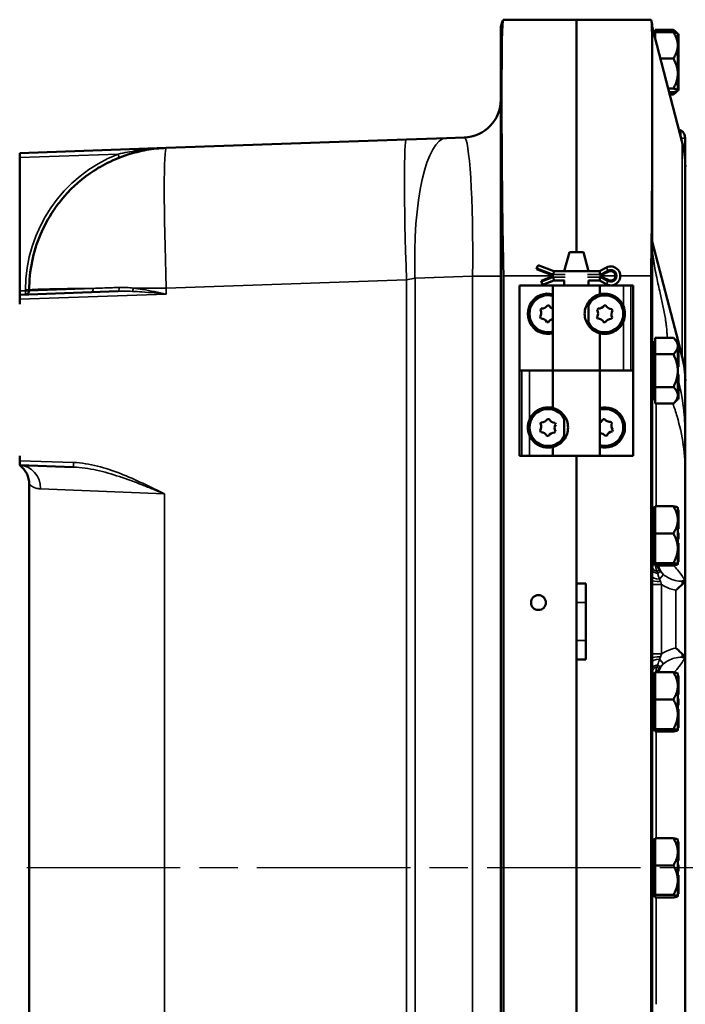
# Model space of a CAD drawing. Units: inches. Extents: x 0.6 to 98.4, y 0.6 to 75.9.
# Drawn here: x 8.2 to 17, y 36.4 to 49.4 of the extents above; entities that cross this region are included whole.
import ezdxf

# ---------------------------------------------------------------- set-up
doc = ezdxf.new("R2010")
doc.units = ezdxf.units.IN
doc.header["$LTSCALE"] = 4.5
doc.header["$MEASUREMENT"] = 0
doc.linetypes.add('CHAIN', pattern=[0.7087, 0.4724, -0.0591, 0.1181, -0.0591])
for name, color, linetype, lineweight in [('Centerline (ANSI)', 7, 'CHAIN', 25), ('Visible (ANSI)', 7, 'Continuous', 50), ('Visible Narrow (ANSI)', 7, 'Continuous', 35)]:
    doc.layers.add(name, color=color, linetype=linetype, lineweight=lineweight)

msp = doc.modelspace()

# ---------------------------------------------------------------- linework, layer by layer
at = {"layer": 'Centerline (ANSI)', "linetype": 'CHAIN', "ltscale": 0.952448}
msp.add_line((74.095, 38.25), (7.014, 38.25), dxfattribs=at)
at = {"layer": 'Visible (ANSI)'}
for p, q in [((15.535, 49.44), (14.572, 49.44)), ((15.535, 46.373), (15.535, 49.44)), ((15.535, 46.373), (15.535, 49.44)), ((15.535, 49.44), (16.521, 49.44)), ((14.537, 46.187), (14.537, 49.312)), ((16.535, 49.361), (16.535, 48.519)), ((16.535, 49.344), (16.931, 47.821)), ((16.575, 49.255), (16.558, 49.255)), ((16.575, 49.277), (16.575, 49.306)), ((16.815, 49.306), (16.575, 49.306)), ((16.575, 49.19), (16.575, 49.277)), ((16.575, 49.277), (16.815, 49.277)), ((16.87, 49.257), (16.849, 49.279)), ((16.873, 49.255), (16.87, 49.257)), ((16.873, 49.255), (16.873, 49.23)), ((16.873, 49.252), (16.883, 49.252)), ((16.873, 49.247), (16.883, 49.247)), ((16.883, 49.247), (16.883, 49.252)), ((16.883, 49.23), (16.883, 49.247)), ((16.873, 49.23), (16.873, 49.224)), ((16.873, 49.23), (16.883, 49.23)), ((16.873, 49.224), (16.873, 49.218)), ((16.873, 49.218), (16.873, 49.217)), ((16.873, 49.218), (16.883, 49.218)), ((16.873, 49.217), (16.873, 49.102)), ((16.883, 49.218), (16.883, 49.23)), ((16.883, 48.988), (16.883, 49.218)), ((16.873, 49.102), (16.873, 48.936)), ((16.873, 48.988), (16.883, 48.988)), ((16.883, 48.972), (16.883, 48.988)), ((16.815, 48.928), (16.643, 48.928)), ((16.873, 48.972), (16.883, 48.972)), ((16.873, 48.936), (16.873, 48.922)), ((16.873, 48.936), (16.883, 48.936)), ((16.873, 48.922), (16.873, 48.907)), ((16.873, 48.907), (16.873, 48.73)), ((16.873, 48.907), (16.873, 48.907)), ((16.873, 48.907), (16.883, 48.907)), ((16.873, 48.879), (16.883, 48.879)), ((16.873, 48.851), (16.883, 48.851)), ((16.883, 48.936), (16.883, 48.972)), ((16.883, 48.907), (16.883, 48.936)), ((16.883, 48.879), (16.883, 48.907)), ((16.883, 48.851), (16.883, 48.879)), ((16.883, 48.824), (16.883, 48.851)), ((16.873, 48.824), (16.883, 48.824)), ((16.873, 48.823), (16.883, 48.823)), ((16.873, 48.811), (16.883, 48.811)), ((16.873, 48.788), (16.883, 48.788)), ((16.873, 48.73), (16.873, 48.587)), ((16.883, 48.823), (16.883, 48.824)), ((16.883, 48.811), (16.883, 48.823)), ((16.883, 48.788), (16.883, 48.811)), ((16.883, 48.587), (16.883, 48.788)), ((16.873, 48.587), (16.873, 48.578)), ((16.873, 48.587), (16.873, 48.587)), ((16.873, 48.587), (16.883, 48.587)), ((16.883, 48.569), (16.883, 48.587)), ((16.535, 48.379), (16.535, 48.519)), ((16.746, 48.531), (16.815, 48.531)), ((16.815, 48.483), (16.759, 48.483)), ((16.767, 48.454), (16.815, 48.454)), ((16.871, 48.503), (16.849, 48.481)), ((16.873, 48.505), (16.871, 48.503)), ((16.873, 48.578), (16.873, 48.569)), ((16.873, 48.569), (16.873, 48.508)), ((16.873, 48.569), (16.883, 48.569)), ((16.873, 48.53), (16.883, 48.53)), ((16.873, 48.508), (16.873, 48.507)), ((16.873, 48.508), (16.883, 48.508)), ((16.873, 48.507), (16.873, 48.505)), ((16.883, 48.53), (16.883, 48.569)), ((16.883, 48.508), (16.883, 48.53)), ((16.535, 48.379), (16.535, 46.25)), ((13.294, 47.859), (10.124, 47.748)), ((13.82, 47.877), (13.294, 47.859)), ((14.054, 47.886), (13.82, 47.877)), ((16.972, 47.505), (16.972, 47.875)), ((10.124, 47.748), (8.19, 47.681)), ((8.19, 47.621), (8.19, 47.681)), ((10.123, 47.748), (10.124, 47.748)), ((8.19, 47.621), (8.19, 45.862)), ((16.972, 44.676), (16.972, 47.505)), ((16.881, 45.185), (16.535, 46.515)), ((15.443, 46.373), (15.376, 46.123)), ((15.627, 46.373), (15.443, 46.373)), ((15.627, 46.373), (15.694, 46.123)), ((16.535, 30.25), (16.535, 46.25)), ((14.537, 46.187), (14.537, 30.312)), ((15.009, 46.148), (15.014, 46.162)), ((15.239, 46.06), (15.009, 46.148)), ((15.014, 46.162), (15.029, 46.203)), ((15.239, 46.123), (15.029, 46.203)), ((15.239, 46.123), (15.231, 46.079)), ((15.377, 46.123), (15.239, 46.123)), ((15.377, 46.123), (15.693, 46.123)), ((15.839, 46.123), (15.693, 46.123)), ((15.931, 46.171), (15.839, 46.123)), ((15.839, 46.123), (15.85, 46.079)), ((15.839, 46.06), (15.963, 46.117)), ((14.572, 30.44), (14.572, 46.06)), ((15.069, 45.995), (15.239, 46.06)), ((15.074, 45.981), (15.069, 45.995)), ((15.089, 45.94), (15.239, 45.998)), ((15.239, 45.998), (15.231, 46.041)), ((15.239, 45.998), (15.377, 45.998)), ((15.376, 45.935), (15.376, 45.998)), ((15.693, 45.998), (15.839, 45.998)), ((15.694, 45.935), (15.694, 45.998)), ((15.963, 46.003), (15.839, 46.06)), ((15.839, 45.998), (15.85, 46.041)), ((15.839, 45.998), (15.931, 45.949)), ((16.521, 46.06), (16.521, 30.44)), ((8.19, 45.862), (8.19, 45.812)), ((9.488, 45.858), (8.19, 45.812)), ((8.315, 45.875), (8.315, 45.865)), ((14.785, 44.81), (14.785, 45.935)), ((14.785, 45.935), (15.225, 45.935)), ((14.785, 45.935), (14.785, 45.935)), ((14.785, 45.935), (14.785, 43.685)), ((15.089, 45.94), (15.074, 45.981)), ((15.845, 45.935), (15.225, 45.935)), ((15.225, 45.935), (15.225, 44.81)), ((15.845, 45.935), (16.155, 45.935)), ((15.845, 45.935), (15.845, 45.818)), ((16.155, 45.935), (16.254, 45.935)), ((16.254, 45.935), (16.285, 45.935)), ((16.285, 43.685), (16.285, 45.935)), ((8.19, 45.753), (8.19, 45.812)), ((8.19, 45.753), (8.19, 45.687)), ((15.061, 45.61), (15.072, 45.628)), ((15.153, 45.671), (15.174, 45.67)), ((15.694, 45.405), (15.694, 45.715)), ((15.811, 45.61), (15.822, 45.628)), ((15.903, 45.671), (15.924, 45.67)), ((16.012, 45.602), (16.002, 45.621)), ((15.067, 45.499), (15.057, 45.518)), ((15.817, 45.499), (15.807, 45.518)), ((15.998, 45.492), (16.009, 45.51)), ((15.166, 45.449), (15.145, 45.45)), ((15.916, 45.449), (15.895, 45.45)), ((15.845, 45.302), (15.845, 44.81)), ((16.575, 45.137), (16.575, 45.243)), ((16.815, 45.243), (16.575, 45.243)), ((16.873, 45.185), (16.815, 45.243)), ((16.55, 45.185), (16.55, 44.435)), ((16.575, 45.185), (16.55, 45.185)), ((16.575, 45.137), (16.575, 45.133)), ((16.575, 45.026), (16.575, 45.133)), ((16.873, 45.185), (16.873, 45.137)), ((16.873, 45.185), (16.873, 45.185)), ((16.873, 45.185), (16.883, 45.185)), ((16.873, 45.137), (16.873, 45.133)), ((16.873, 45.133), (16.873, 45.01)), ((16.883, 45.01), (16.883, 45.185)), ((16.931, 44.993), (16.883, 45.179)), ((16.575, 45.026), (16.575, 44.81)), ((16.815, 45.026), (16.575, 45.026)), ((16.873, 45.01), (16.873, 44.997)), ((16.873, 45.01), (16.883, 45.01)), ((16.873, 44.997), (16.873, 44.985)), ((16.873, 44.985), (16.873, 44.984)), ((16.873, 44.985), (16.883, 44.985)), ((16.873, 44.984), (16.873, 44.81)), ((16.883, 44.985), (16.883, 45.01)), ((16.883, 44.86), (16.883, 44.985)), ((16.873, 44.86), (16.883, 44.86)), ((14.785, 44.81), (14.816, 44.81)), ((14.915, 44.81), (14.816, 44.81)), ((15.225, 44.81), (14.915, 44.81)), ((15.845, 44.81), (15.225, 44.81)), ((15.225, 44.81), (15.845, 44.81)), ((15.225, 44.318), (15.225, 44.81)), ((15.845, 44.81), (16.155, 44.81)), ((15.845, 43.685), (15.845, 44.81)), ((16.155, 44.81), (16.254, 44.81)), ((16.285, 44.81), (16.254, 44.81)), ((16.285, 44.81), (16.285, 43.685)), ((16.575, 44.81), (16.575, 44.593)), ((16.873, 44.81), (16.873, 44.636)), ((16.873, 44.76), (16.883, 44.76)), ((16.883, 44.635), (16.883, 44.76)), ((16.575, 44.593), (16.815, 44.593)), ((16.575, 44.485), (16.575, 44.593)), ((16.873, 44.636), (16.873, 44.635)), ((16.873, 44.635), (16.873, 44.622)), ((16.873, 44.635), (16.883, 44.635)), ((16.873, 44.622), (16.873, 44.61)), ((16.873, 44.61), (16.873, 44.485)), ((16.873, 44.61), (16.883, 44.61)), ((16.883, 44.61), (16.883, 44.635)), ((16.883, 44.435), (16.883, 44.61)), ((16.972, 43.953), (16.972, 44.676)), ((16.575, 44.435), (16.55, 44.435)), ((16.575, 44.377), (16.575, 44.485)), ((16.873, 44.435), (16.815, 44.377)), ((16.873, 44.485), (16.873, 44.435)), ((16.873, 44.435), (16.873, 44.435)), ((16.873, 44.435), (16.883, 44.435)), ((16.575, 44.377), (16.815, 44.377)), ((15.154, 44.171), (15.175, 44.17)), ((15.376, 43.905), (15.376, 44.215)), ((15.884, 44.168), (15.905, 44.171)), ((15.061, 44.11), (15.072, 44.128)), ((15.263, 44.102), (15.253, 44.121)), ((16.004, 44.119), (15.991, 44.136)), ((15.067, 43.999), (15.057, 44.018)), ((15.166, 43.949), (15.145, 43.95)), ((15.247, 43.992), (15.259, 44.01)), ((15.935, 43.952), (15.914, 43.949)), ((16.008, 44.009), (16.016, 44.028)), ((16.972, 43.422), (16.972, 43.953)), ((15.225, 43.685), (15.225, 43.802)), ((8.19, 43.687), (8.19, 43.622)), ((14.816, 43.685), (14.785, 43.685)), ((14.915, 43.685), (14.816, 43.685)), ((15.225, 43.685), (14.915, 43.685)), ((15.225, 43.685), (15.845, 43.685)), ((15.535, 43.685), (15.535, 33.065)), ((15.535, 43.685), (15.535, 42)), ((16.285, 43.685), (15.845, 43.685)), ((16.285, 43.685), (16.285, 43.685)), ((8.19, 43.562), (8.19, 43.622)), ((8.19, 43.562), (8.9, 43.538)), ((16.972, 42.038), (16.972, 43.422)), ((8.315, 43.312), (8.315, 33.188)), ((16.55, 43.005), (16.55, 42.255)), ((16.575, 43.005), (16.55, 43.005)), ((16.575, 42.844), (16.575, 43.02)), ((16.575, 43.02), (16.815, 43.02)), ((16.873, 43.005), (16.872, 43.006)), ((16.873, 43.005), (16.873, 42.974)), ((16.873, 42.974), (16.873, 42.968)), ((16.873, 42.974), (16.883, 42.974)), ((16.873, 42.968), (16.873, 42.961)), ((16.873, 42.961), (16.873, 42.844)), ((16.873, 42.961), (16.873, 42.961)), ((16.873, 42.961), (16.883, 42.961)), ((16.883, 42.961), (16.883, 42.974)), ((16.883, 42.736), (16.883, 42.961)), ((16.575, 42.844), (16.575, 42.837)), ((16.575, 42.662), (16.575, 42.837)), ((16.873, 42.844), (16.873, 42.837)), ((16.873, 42.837), (16.873, 42.672)), ((16.575, 42.47), (16.575, 42.662)), ((16.815, 42.662), (16.575, 42.662)), ((16.873, 42.736), (16.883, 42.736)), ((16.873, 42.725), (16.883, 42.725)), ((16.873, 42.672), (16.873, 42.657)), ((16.873, 42.672), (16.883, 42.672)), ((16.873, 42.657), (16.873, 42.643)), ((16.873, 42.643), (16.873, 42.642)), ((16.873, 42.643), (16.883, 42.643)), ((16.873, 42.642), (16.873, 42.47)), ((16.873, 42.624), (16.883, 42.624)), ((16.883, 42.725), (16.883, 42.736)), ((16.883, 42.643), (16.883, 42.672)), ((16.883, 42.624), (16.883, 42.643)), ((16.883, 42.606), (16.883, 42.624)), ((16.873, 42.606), (16.883, 42.606)), ((16.873, 42.588), (16.883, 42.588)), ((16.873, 42.535), (16.883, 42.535)), ((16.883, 42.588), (16.883, 42.606)), ((16.883, 42.328), (16.883, 42.535)), ((16.575, 42.47), (16.575, 42.463)), ((16.575, 42.272), (16.575, 42.463)), ((16.873, 42.47), (16.873, 42.463)), ((16.873, 42.463), (16.873, 42.329)), ((16.575, 42.255), (16.55, 42.255)), ((16.575, 42.272), (16.575, 42.256)), ((16.815, 42.272), (16.575, 42.272)), ((16.575, 42.256), (16.575, 42.24)), ((16.575, 42.24), (16.815, 42.24)), ((16.873, 42.255), (16.872, 42.254)), ((16.873, 42.329), (16.873, 42.328)), ((16.873, 42.328), (16.873, 42.32)), ((16.873, 42.328), (16.883, 42.328)), ((16.873, 42.32), (16.873, 42.311)), ((16.873, 42.311), (16.873, 42.256)), ((16.873, 42.311), (16.883, 42.311)), ((16.873, 42.286), (16.883, 42.286)), ((16.873, 42.256), (16.873, 42.255)), ((16.883, 42.311), (16.883, 42.328)), ((16.883, 42.286), (16.883, 42.311)), ((15.535, 42), (15.66, 42)), ((15.66, 42), (15.66, 41)), ((16.93, 41.989), (16.972, 42.031)), ((16.972, 42.031), (16.93, 42.031)), ((16.972, 42.031), (16.972, 42.038)), ((16.972, 41.031), (16.972, 42.031)), ((16.972, 41.031), (16.93, 41.073)), ((15.535, 41), (15.535, 35.5)), ((15.66, 41), (15.535, 41)), ((16.93, 41.031), (16.972, 41.031)), ((16.972, 41.024), (16.972, 41.031)), ((16.972, 35.476), (16.972, 41.024)), ((16.55, 40.815), (16.55, 40.065)), ((16.575, 40.815), (16.55, 40.815)), ((16.575, 40.654), (16.575, 40.83)), ((16.575, 40.83), (16.815, 40.83)), ((16.873, 40.815), (16.872, 40.816)), ((16.873, 40.815), (16.873, 40.784)), ((16.873, 40.784), (16.873, 40.778)), ((16.873, 40.784), (16.883, 40.784)), ((16.873, 40.778), (16.873, 40.771)), ((16.873, 40.771), (16.873, 40.654)), ((16.873, 40.771), (16.873, 40.771)), ((16.873, 40.771), (16.883, 40.771)), ((16.883, 40.771), (16.883, 40.784)), ((16.883, 40.546), (16.883, 40.771)), ((16.575, 40.654), (16.575, 40.647)), ((16.575, 40.472), (16.575, 40.647)), ((16.873, 40.654), (16.873, 40.647)), ((16.873, 40.647), (16.873, 40.482)), ((16.873, 40.546), (16.883, 40.546)), ((16.873, 40.535), (16.883, 40.535)), ((16.883, 40.535), (16.883, 40.546)), ((16.575, 40.28), (16.575, 40.472)), ((16.815, 40.472), (16.575, 40.472)), ((16.873, 40.482), (16.873, 40.467)), ((16.873, 40.482), (16.883, 40.482)), ((16.873, 40.467), (16.873, 40.453)), ((16.873, 40.453), (16.873, 40.452)), ((16.873, 40.453), (16.883, 40.453)), ((16.873, 40.452), (16.873, 40.28)), ((16.873, 40.434), (16.883, 40.434)), ((16.873, 40.416), (16.883, 40.416)), ((16.883, 40.453), (16.883, 40.482)), ((16.883, 40.434), (16.883, 40.453)), ((16.883, 40.416), (16.883, 40.434)), ((16.883, 40.398), (16.883, 40.416)), ((16.575, 40.28), (16.575, 40.273)), ((16.575, 40.082), (16.575, 40.273)), ((16.873, 40.398), (16.883, 40.398)), ((16.873, 40.345), (16.883, 40.345)), ((16.873, 40.28), (16.873, 40.273)), ((16.873, 40.273), (16.873, 40.139)), ((16.883, 40.138), (16.883, 40.345)), ((16.575, 40.065), (16.55, 40.065)), ((16.575, 40.082), (16.575, 40.066)), ((16.815, 40.082), (16.575, 40.082)), ((16.575, 40.066), (16.575, 40.05)), ((16.575, 40.05), (16.815, 40.05)), ((16.873, 40.065), (16.872, 40.064)), ((16.873, 40.139), (16.873, 40.138)), ((16.873, 40.138), (16.873, 40.13)), ((16.873, 40.138), (16.883, 40.138)), ((16.873, 40.13), (16.873, 40.121)), ((16.873, 40.121), (16.873, 40.066)), ((16.873, 40.121), (16.883, 40.121)), ((16.873, 40.096), (16.883, 40.096)), ((16.873, 40.066), (16.873, 40.065)), ((16.883, 40.121), (16.883, 40.138)), ((16.883, 40.096), (16.883, 40.121)), ((16.55, 38.625), (16.55, 37.875)), ((16.575, 38.625), (16.55, 38.625)), ((16.575, 38.464), (16.575, 38.64)), ((16.575, 38.64), (16.815, 38.64)), ((16.873, 38.625), (16.872, 38.626)), ((16.873, 38.625), (16.873, 38.594)), ((16.873, 38.594), (16.873, 38.588)), ((16.873, 38.594), (16.883, 38.594)), ((16.873, 38.588), (16.873, 38.581)), ((16.873, 38.581), (16.873, 38.464)), ((16.873, 38.581), (16.873, 38.581)), ((16.873, 38.581), (16.883, 38.581)), ((16.883, 38.581), (16.883, 38.594)), ((16.883, 38.356), (16.883, 38.581)), ((16.575, 38.464), (16.575, 38.457)), ((16.575, 38.282), (16.575, 38.457)), ((16.873, 38.464), (16.873, 38.457)), ((16.873, 38.457), (16.873, 38.292)), ((16.873, 38.356), (16.883, 38.356)), ((16.873, 38.345), (16.883, 38.345)), ((16.883, 38.345), (16.883, 38.356)), ((16.575, 38.09), (16.575, 38.282)), ((16.815, 38.282), (16.575, 38.282)), ((16.873, 38.292), (16.873, 38.277)), ((16.873, 38.292), (16.883, 38.292)), ((16.873, 38.277), (16.873, 38.263)), ((16.873, 38.263), (16.873, 38.262)), ((16.873, 38.263), (16.883, 38.263)), ((16.873, 38.262), (16.873, 38.09)), ((16.873, 38.244), (16.883, 38.244)), ((16.873, 38.226), (16.883, 38.226)), ((16.873, 38.208), (16.883, 38.208)), ((16.883, 38.263), (16.883, 38.292)), ((16.883, 38.244), (16.883, 38.263)), ((16.883, 38.226), (16.883, 38.244)), ((16.883, 38.208), (16.883, 38.226)), ((16.575, 38.09), (16.575, 38.083)), ((16.575, 37.892), (16.575, 38.083)), ((16.873, 38.155), (16.883, 38.155)), ((16.873, 38.09), (16.873, 38.083)), ((16.873, 38.083), (16.873, 37.949)), ((16.883, 37.948), (16.883, 38.155)), ((16.873, 37.949), (16.873, 37.948)), ((16.873, 37.948), (16.873, 37.94)), ((16.873, 37.948), (16.883, 37.948)), ((16.873, 37.94), (16.873, 37.931)), ((16.873, 37.931), (16.873, 37.876)), ((16.873, 37.931), (16.883, 37.931)), ((16.883, 37.931), (16.883, 37.948)), ((16.883, 37.906), (16.883, 37.931)), ((16.575, 37.875), (16.55, 37.875)), ((16.575, 37.892), (16.575, 37.876)), ((16.815, 37.892), (16.575, 37.892)), ((16.575, 37.876), (16.575, 37.86)), ((16.575, 37.86), (16.815, 37.86)), ((16.873, 37.875), (16.872, 37.874)), ((16.873, 37.906), (16.883, 37.906)), ((16.873, 37.876), (16.873, 37.875))]:
    msp.add_line(p, q, dxfattribs=at)
msp.add_circle((15.035, 41.75), 0.098, dxfattribs=at)
for centre, radius, start, end in [((14.787, 49.312), 0.25, 149.975, 180), ((16.305, 49.361), 0.23, 0, 18.5663), ((14.037, 48.385), 0.5, 272, 0), ((16.847, 47.875), 0.125, 0, 57.4514), ((15.989, 46.06), 0.125, 242.335, 117.665), ((15.989, 46.06), 0.0625, 245.3757, 114.6243), ((8.265, 45.865), 0.05, 272, 0), ((15.16, 45.56), 0.266, 75.8355, 284.1645), ((15.16, 45.56), 0.244, 74.5792, 285.4208), ((15.91, 45.56), 0.244, 207.8919, 152.1081), ((14.979, 45.567), 0.0922, 327.928, 27.928), ((15.075, 45.72), 0.0922, 267.928, 327.928), ((15.256, 45.713), 0.0922, 207.928, 250.3411), ((15.729, 45.567), 0.0922, 327.928, 27.928), ((15.825, 45.72), 0.0922, 267.928, 327.928), ((16.006, 45.713), 0.0922, 207.928, 267.928), ((16.09, 45.553), 0.0922, 147.928, 207.928), ((15.91, 45.56), 0.266, 337.2685, 22.7315), ((15.064, 45.407), 0.0922, 27.928, 87.928), ((15.244, 45.4), 0.0922, 102.3317, 147.928), ((15.814, 45.407), 0.0922, 27.928, 87.928), ((15.994, 45.4), 0.0922, 87.928, 147.928), ((16.535, 45.07), 0.015, 270, 0), ((16.535, 44.55), 0.015, 0, 90), ((15.16, 44.06), 0.244, 27.8919, 332.1081), ((15.91, 44.06), 0.266, 255.8355, 104.1645), ((15.91, 44.06), 0.244, 254.5792, 105.4208), ((15.076, 44.22), 0.0922, 267.6067, 327.6067), ((15.257, 44.213), 0.0922, 207.6067, 267.6067), ((15.799, 44.203), 0.0922, 299.924, 337.8639), ((15.978, 44.227), 0.0922, 217.8639, 277.8639), ((15.16, 44.06), 0.266, 157.2685, 202.7315), ((14.979, 44.068), 0.0922, 327.6067, 27.6067), ((15.34, 44.052), 0.0922, 147.6067, 207.6067), ((16.089, 44.085), 0.0922, 157.8639, 217.8639), ((15.063, 43.907), 0.0922, 27.6067, 87.6067), ((15.244, 43.9), 0.0922, 87.6067, 147.6067), ((15.842, 43.893), 0.0922, 37.8639, 88.0531), ((16.021, 43.917), 0.0922, 97.8639, 157.8639), ((8.002, 43.312), 0.313, 0, 53.0843), ((16.535, 42.89), 0.015, 270, 0), ((16.535, 42.37), 0.015, 0, 90), ((16.535, 40.7), 0.015, 270, 0), ((16.535, 40.18), 0.015, 0, 90), ((16.535, 38.51), 0.015, 270, 0), ((16.535, 37.99), 0.015, 0, 90)]:
    msp.add_arc(centre, radius, start, end, dxfattribs=at)
for centre in [(14.504, 47.505), (14.504, 44.676)]:
    msp.add_ellipse(centre, major_axis=(2.469, 0), ratio=0.707107, start_param=0, end_param=0.182168, dxfattribs=at)
for points, knots in [([(14.57, 46.187), (14.566, 46.385), (14.563, 46.581), (14.554, 47.171), (14.551, 47.549), (14.548, 48.149), (14.548, 48.383), (14.549, 48.807), (14.55, 48.99), (14.555, 49.316), (14.561, 49.421), (14.57, 49.438)], [-12.866612, -12.866612, -12.866612, -12.866612, -11.361675, -11.361675, -8.26724, -8.26724, -5.928124, -5.928124, -3.39689, -3.39689, -0.00023, -0.00023, -0.00023, -0.00023]), ([(16.523, 49.435), (16.526, 49.425), (16.528, 49.404), (16.534, 49.294), (16.534, 49.157), (16.535, 48.853), (16.535, 48.724), (16.535, 48.559), (16.535, 48.539), (16.535, 48.519)], [-12.541527, -12.541527, -12.541527, -12.541527, -11.279512, -11.279512, -8.405897, -8.405897, -6.748477, -6.748477, -6.523699, -6.523699, -6.523699, -6.523699]), ([(16.535, 48.379), (16.535, 48.309), (16.535, 48.235), (16.535, 47.964), (16.535, 47.752), (16.533, 47.128), (16.531, 46.694), (16.523, 46.25)], [-6.023423, -6.023423, -6.023423, -6.023423, -5.28177, -5.28177, -3.387079, -3.387079, -0.000762, -0.000762, -0.000762, -0.000762]), ([(10.124, 47.748), (10.037, 47.745), (9.95, 47.736), (9.779, 47.706), (9.696, 47.685), (9.523, 47.63), (9.434, 47.593), (9.265, 47.508), (9.186, 47.461), (8.968, 47.308), (8.844, 47.19), (8.741, 47.064), (8.703, 47.018), (8.667, 46.97), (8.566, 46.82), (8.509, 46.714), (8.414, 46.488), (8.377, 46.369), (8.327, 46.125), (8.315, 45.999), (8.315, 45.875)], [0, 0, 0, 0, 0.0088535, 0.0088535, 0.017707, 0.017707, 0.0281301, 0.0281301, 0.0385532, 0.0385532, 0.0593075, 0.0593075, 0.0593075, 0.0669572, 0.0669572, 0.0832227, 0.0832227, 0.100667, 0.100667, 0.118615, 0.118615, 0.118615, 0.118615]), ([(15.845, 45.302), (15.845, 45.302), (15.837, 45.304), (15.807, 45.315), (15.784, 45.324), (15.75, 45.347), (15.739, 45.356), (15.717, 45.376), (15.706, 45.388), (15.682, 45.421), (15.668, 45.447), (15.649, 45.502), (15.644, 45.532), (15.644, 45.588), (15.649, 45.618), (15.668, 45.673), (15.682, 45.699), (15.706, 45.732), (15.717, 45.744), (15.739, 45.764), (15.75, 45.773), (15.784, 45.796), (15.807, 45.805), (15.837, 45.816), (15.845, 45.818), (15.845, 45.818)], [2.509035, 2.509035, 2.509035, 2.509035, 2.802557, 2.802557, 3.096079, 3.096079, 3.218365, 3.218365, 3.34065, 3.34065, 3.552101, 3.552101, 3.763552, 3.763552, 3.975004, 3.975004, 4.186455, 4.186455, 4.30874, 4.30874, 4.431025, 4.431025, 4.724548, 4.724548, 5.01807, 5.01807, 5.01807, 5.01807]), ([(15.845, 45.818), (15.845, 45.818), (15.848, 45.818), (15.859, 45.821), (15.867, 45.822), (15.9, 45.826), (15.932, 45.827), (15.985, 45.815), (16.003, 45.809), (16.039, 45.793), (16.057, 45.782), (16.103, 45.746), (16.13, 45.714), (16.151, 45.672), (16.153, 45.668), (16.155, 45.663)], [0.005384, 0.005384, 0.005384, 0.005384, 0.178898, 0.178898, 0.357796, 0.357796, 0.715592, 0.715592, 0.869177, 0.869177, 1.022763, 1.022763, 1.321549, 1.321549, 1.36035, 1.36035, 1.36035, 1.36035]), ([(16.155, 45.457), (16.153, 45.452), (16.151, 45.448), (16.13, 45.406), (16.103, 45.374), (16.057, 45.338), (16.039, 45.327), (16.003, 45.311), (15.985, 45.305), (15.932, 45.293), (15.9, 45.294), (15.867, 45.298), (15.859, 45.299), (15.848, 45.302), (15.845, 45.302), (15.845, 45.302)], [1.880319, 1.880319, 1.880319, 1.880319, 1.91912, 1.91912, 2.217906, 2.217906, 2.371492, 2.371492, 2.525077, 2.525077, 2.882873, 2.882873, 3.061771, 3.061771, 3.235285, 3.235285, 3.235285, 3.235285]), ([(14.915, 44.163), (14.917, 44.168), (14.919, 44.172), (14.939, 44.214), (14.966, 44.246), (15.012, 44.282), (15.03, 44.293), (15.066, 44.309), (15.085, 44.315), (15.137, 44.327), (15.17, 44.326), (15.203, 44.322), (15.211, 44.321), (15.222, 44.318), (15.225, 44.318), (15.225, 44.318)], [1.880319, 1.880319, 1.880319, 1.880319, 1.91912, 1.91912, 2.217906, 2.217906, 2.371492, 2.371492, 2.525077, 2.525077, 2.882873, 2.882873, 3.061771, 3.061771, 3.235285, 3.235285, 3.235285, 3.235285]), ([(15.225, 44.318), (15.225, 44.318), (15.232, 44.316), (15.263, 44.305), (15.285, 44.296), (15.319, 44.273), (15.33, 44.264), (15.352, 44.244), (15.363, 44.232), (15.388, 44.199), (15.402, 44.173), (15.421, 44.118), (15.425, 44.088), (15.425, 44.032), (15.421, 44.002), (15.402, 43.947), (15.388, 43.921), (15.363, 43.888), (15.352, 43.876), (15.33, 43.856), (15.319, 43.847), (15.285, 43.824), (15.263, 43.815), (15.232, 43.804), (15.225, 43.802), (15.225, 43.802)], [2.509035, 2.509035, 2.509035, 2.509035, 2.802557, 2.802557, 3.096079, 3.096079, 3.218365, 3.218365, 3.34065, 3.34065, 3.552101, 3.552101, 3.763552, 3.763552, 3.975004, 3.975004, 4.186455, 4.186455, 4.30874, 4.30874, 4.431025, 4.431025, 4.724548, 4.724548, 5.01807, 5.01807, 5.01807, 5.01807]), ([(15.225, 43.802), (15.225, 43.802), (15.222, 43.802), (15.211, 43.799), (15.203, 43.798), (15.17, 43.794), (15.137, 43.793), (15.085, 43.805), (15.066, 43.811), (15.03, 43.827), (15.012, 43.838), (14.966, 43.874), (14.939, 43.906), (14.919, 43.948), (14.917, 43.952), (14.915, 43.957)], [0.005384, 0.005384, 0.005384, 0.005384, 0.178898, 0.178898, 0.357796, 0.357796, 0.715592, 0.715592, 0.869177, 0.869177, 1.022763, 1.022763, 1.321549, 1.321549, 1.36035, 1.36035, 1.36035, 1.36035]), ([(16.93, 41.989), (16.919, 41.978), (16.905, 41.965), (16.877, 41.939), (16.863, 41.926), (16.847, 41.914), (16.847, 41.914), (16.847, 41.914)], [-0.2992365, -0.2992365, -0.2992365, -0.2992365, -0.1495814, -0.1495814, 0, 0, 0.0009534, 0.0009534, 0.0009534, 0.0009534]), ([(16.847, 41.149), (16.847, 41.149), (16.847, 41.149), (16.863, 41.136), (16.877, 41.123), (16.905, 41.098), (16.919, 41.085), (16.93, 41.073)], [-0.2989925, -0.2989925, -0.2989925, -0.2989925, -0.2980429, -0.2980429, -0.1490589, -0.1490589, 0, 0, 0, 0])]:
    msp.add_open_spline(points, degree=3, knots=knots, dxfattribs=at)
for points in [[(14.57, 49.438), (14.571, 49.439), (14.572, 49.44), (14.572, 49.44)], [(16.521, 49.44), (16.521, 49.44), (16.522, 49.438), (16.523, 49.435)], [(16.886, 47.994), (16.896, 47.99), (16.906, 47.986), (16.915, 47.98)], [(16.523, 46.25), (16.522, 46.185), (16.521, 46.121), (16.521, 46.06)], [(14.572, 46.06), (14.572, 46.102), (14.571, 46.144), (14.57, 46.187)], [(16.959, 42.044), (16.959, 42.044), (16.962, 42.042), (16.972, 42.038)], [(16.972, 41.024), (16.962, 41.021), (16.959, 41.019), (16.959, 41.019)]]:
    msp.add_open_spline(points, degree=3, dxfattribs=at)
for points, weights in [([(16.849, 49.279), (16.836, 49.292), (16.815, 49.306)], [1.40492142869, 1.38146972864, 1.34578561867]), ([(16.815, 49.306), (16.829, 49.288), (16.84, 49.27)], [1.34578561867, 1.3701543993, 1.38881851836]), ([(16.815, 49.277), (16.873, 49.183), (16.873, 49.102)], [1.34573389246, 1.4498267712, 1.44982677123]), ([(16.87, 49.257), (16.861, 49.266), (16.815, 49.277)], [1.44535694134, 1.42825648004, 1.34573389247]), ([(16.873, 49.102), (16.873, 49.021), (16.815, 48.928)], [1.44982677129, 1.44982677125, 1.3457338925]), ([(16.815, 48.928), (16.873, 48.822), (16.873, 48.73)], [1.34573389248, 1.44982677121, 1.44982677125]), ([(16.873, 48.73), (16.873, 48.638), (16.815, 48.531)], [1.44982677127, 1.44982677123, 1.34575504671]), ([(16.815, 48.531), (16.872, 48.519), (16.873, 48.508)], [1.34576446124, 1.44777813007, 1.44983996635]), ([(16.873, 48.507), (16.872, 48.496), (16.815, 48.483)], [1.44983996631, 1.44777834385, 1.34578561867]), ([(16.863, 48.498), (16.849, 48.477), (16.815, 48.454)], [1.43054143849, 1.40502201921, 1.34573389247]), ([(16.815, 45.243), (16.872, 45.186), (16.873, 45.137)], [1.34578561867, 1.44777834384, 1.44983996629]), ([(16.873, 45.133), (16.872, 45.083), (16.815, 45.026)], [1.44983996636, 1.44777813008, 1.34576446124]), ([(16.815, 45.026), (16.873, 44.91), (16.873, 44.81)], [1.34575504669, 1.4498267712, 1.44982677123]), ([(16.873, 44.81), (16.873, 44.71), (16.815, 44.593)], [1.44982677128, 1.44982677124, 1.34573389249]), ([(16.815, 44.593), (16.873, 44.535), (16.873, 44.485)], [1.34573389251, 1.44982677124, 1.44982677128]), ([(16.873, 44.485), (16.873, 44.435), (16.815, 44.377)], [1.44982677125, 1.44982677121, 1.34573389247]), ([(16.872, 43.006), (16.865, 43.012), (16.815, 43.02)], [1.44787801906, 1.43558563356, 1.34575504671]), ([(16.815, 43.02), (16.872, 42.926), (16.873, 42.844)], [1.34576446124, 1.44777813007, 1.44983996635]), ([(16.873, 42.837), (16.872, 42.756), (16.815, 42.662)], [1.44983996631, 1.44777834385, 1.34578561867]), ([(16.815, 42.662), (16.872, 42.559), (16.873, 42.47)], [1.34578561867, 1.44777834384, 1.44983996629]), ([(16.873, 42.463), (16.872, 42.374), (16.815, 42.272)], [1.44983996636, 1.44777813008, 1.34576446124]), ([(16.815, 42.272), (16.873, 42.263), (16.873, 42.256)], [1.34575504669, 1.4498267712, 1.44982677123]), ([(16.873, 42.256), (16.873, 42.249), (16.815, 42.24)], [1.44982677128, 1.44982677124, 1.34573389249]), ([(16.872, 40.816), (16.865, 40.822), (16.815, 40.83)], [1.44787801906, 1.43558563356, 1.34575504671]), ([(16.815, 40.83), (16.872, 40.736), (16.873, 40.654)], [1.34576446124, 1.44777813007, 1.44983996635]), ([(16.873, 40.647), (16.872, 40.566), (16.815, 40.472)], [1.44983996631, 1.44777834385, 1.34578561867]), ([(16.815, 40.472), (16.872, 40.369), (16.873, 40.28)], [1.34578561867, 1.44777834384, 1.44983996629]), ([(16.873, 40.273), (16.872, 40.184), (16.815, 40.082)], [1.44983996636, 1.44777813008, 1.34576446124]), ([(16.815, 40.082), (16.873, 40.073), (16.873, 40.066)], [1.34575504669, 1.4498267712, 1.44982677123]), ([(16.873, 40.066), (16.873, 40.059), (16.815, 40.05)], [1.44982677128, 1.44982677124, 1.34573389249]), ([(16.872, 38.626), (16.865, 38.632), (16.815, 38.64)], [1.44787801906, 1.43558563356, 1.34575504671]), ([(16.815, 38.64), (16.872, 38.546), (16.873, 38.464)], [1.34576446124, 1.44777813007, 1.44983996635]), ([(16.873, 38.457), (16.872, 38.376), (16.815, 38.282)], [1.44983996631, 1.44777834385, 1.34578561867]), ([(16.815, 38.282), (16.872, 38.179), (16.873, 38.09)], [1.34578561867, 1.44777834384, 1.44983996629]), ([(16.873, 38.083), (16.872, 37.994), (16.815, 37.892)], [1.44983996636, 1.44777813008, 1.34576446124]), ([(16.815, 37.892), (16.873, 37.883), (16.873, 37.876)], [1.34575504669, 1.4498267712, 1.44982677123]), ([(16.873, 37.876), (16.873, 37.869), (16.815, 37.86)], [1.44982677128, 1.44982677124, 1.34573389249])]:
    msp.add_rational_spline(points, weights, degree=2, dxfattribs=at)
at = {"layer": 'Visible Narrow (ANSI)'}
for p, q in [((16.915, 47.886), (16.915, 47.98)), ((16.917, 47.875), (16.972, 47.875)), ((16.931, 47.821), (16.931, 44.993)), ((8.19, 47.621), (9.488, 47.666)), ((16.523, 46.25), (16.535, 46.25)), ((14.57, 46.187), (14.537, 46.187)), ((15.014, 46.162), (15.231, 46.079)), ((15.85, 46.079), (15.952, 46.132)), ((15.952, 46.132), (15.931, 46.171)), ((10.124, 45.9), (13.294, 46.01)), ((13.294, 46.01), (13.406, 46.029)), ((13.294, 46.01), (13.294, 30.49)), ((13.406, 46.029), (14.166, 46.055)), ((13.406, 30.471), (13.406, 46.029)), ((14.537, 46.055), (14.166, 46.055)), ((14.166, 46.055), (14.166, 30.445)), ((15.239, 46.06), (14.572, 46.06)), ((15.231, 46.041), (15.074, 45.981)), ((15.231, 46.079), (15.389, 46.079)), ((15.389, 46.041), (15.231, 46.041)), ((15.681, 46.079), (15.85, 46.079)), ((15.85, 46.041), (15.681, 46.041)), ((15.839, 46.06), (16.052, 46.06)), ((15.952, 45.988), (15.85, 46.041)), ((15.952, 45.988), (15.931, 45.949)), ((16.114, 46.06), (16.521, 46.06)), ((8.267, 45.865), (8.19, 45.862)), ((8.315, 45.875), (8.267, 45.875)), ((8.267, 45.875), (8.267, 45.865)), ((8.315, 45.865), (8.267, 45.865)), ((8.315, 45.865), (9.16, 45.895)), ((10.124, 45.82), (10.124, 45.9)), ((16.155, 45.935), (16.155, 45.663)), ((16.254, 45.935), (16.254, 44.81)), ((8.19, 45.753), (10.124, 45.82)), ((16.155, 45.457), (16.155, 44.81)), ((14.816, 43.685), (14.816, 44.81)), ((14.915, 44.163), (14.915, 44.81)), ((16.587, 43.02), (16.587, 44.377)), ((14.915, 43.685), (14.915, 43.957)), ((8.9, 43.598), (8.19, 43.622)), ((8.466, 43.25), (10.1, 43.183)), ((10.1, 33.317), (10.1, 43.183)), ((16.597, 42.161), (16.626, 42.181)), ((16.606, 42.134), (16.642, 42.162)), ((16.686, 42.119), (16.633, 42.06)), ((16.66, 41.989), (16.535, 41.989)), ((16.66, 41.074), (16.66, 41.989)), ((16.93, 41.989), (16.93, 42.031)), ((16.847, 41.914), (16.847, 41.149)), ((15.535, 41.75), (15.66, 41.75)), ((15.535, 41.25), (15.66, 41.25)), ((16.66, 41.074), (16.535, 41.074)), ((16.93, 41.031), (16.93, 41.073)), ((16.642, 40.9), (16.606, 40.929)), ((16.633, 41.003), (16.686, 40.943)), ((16.626, 40.881), (16.597, 40.901)), ((16.587, 38.64), (16.587, 40.05)), ((16.587, 36.45), (16.587, 37.86))]:
    msp.add_line(p, q, dxfattribs=at)
for centre, radius, start, end in [((10.192, 45.875), 1.925, 111.451, 180), ((15.989, 46.06), 0.0813, 242.335, 117.665)]:
    msp.add_arc(centre, radius, start, end, dxfattribs=at)
for centre, major_axis, ratio, start_param, end_param in [((13.358, 46.01), (-0.065, 1.849), 0.034878, 0, 1.569578), ((13.884, 46.029), (-0.065, 1.849), 0.258672, 0, 1.561764), ((14.037, 46.034), (-0.018, -1.852), 0.069773, 1.582939, 3.144703), ((10.189, 45.9), (-0.065, 1.849), 0.034878, 0, 1.569578), ((9.486, 47.666), (0.0183, -0.0465), 0.032485, 0, 1.558033), ((8.265, 45.865), (0.0017, -0.05), 0.034878, 0, 1.569578), ((9.132, 45.895), (0.0017, -0.05), 0.549058, 0, 1.551625), ((9.486, 45.908), (0.0017, -0.05), 0.365341, 0, 1.5528), ((9.675, 45.899), (-0.0055, -0.0497), 0.265662, 0.56401, 1.600288), ((8.179, 43.25), (0.011, 0.313), 0.918046, 4.744437, 6.283185), ((8.902, 43.598), (-0.0021, -0.06), 0.034878, 4.713607, 6.283185), ((16.66, 42.09), (-0.125, 0.001), 0.247936, 0.025121, 1.357461), ((16.662, 42.178), (-0.125, 0.006), 0.417989, 0.120385, 1.124994), ((16.664, 42.206), (-0.125, 0.01), 0.465207, 0.165722, 1.041951), ((16.66, 42.044), (-0.125, 0), 0.145074, 0, 1.459642), ((16.66, 41.018), (-0.125, 0), 0.145074, 4.823544, 6.283185), ((16.66, 40.973), (-0.125, -0.001), 0.247936, 4.925725, 6.258065), ((16.662, 40.884), (-0.125, -0.006), 0.417989, 5.158191, 6.1628), ((16.664, 40.856), (-0.125, -0.01), 0.465207, 5.241234, 6.117464)]:
    msp.add_ellipse(centre, major_axis=major_axis, ratio=ratio, start_param=start_param, end_param=end_param, dxfattribs=at)
for points, knots in [([(10.124, 47.748), (10.059, 47.746), (9.994, 47.742), (9.864, 47.73), (9.8, 47.722), (9.652, 47.7), (9.569, 47.685), (9.488, 47.666)], [-1.67634, -1.67634, -1.67634, -1.67634, -1.167468, -1.167468, -0.662181, -0.662181, 0, 0, 0, 0]), ([(16.734, 45.243), (16.734, 45.251), (16.734, 45.258), (16.734, 45.264), (16.733, 45.274), (16.733, 45.284), (16.731, 45.304), (16.73, 45.314), (16.728, 45.348), (16.726, 45.372), (16.723, 45.395), (16.721, 45.412), (16.719, 45.429), (16.714, 45.463), (16.712, 45.48), (16.709, 45.497), (16.691, 45.61), (16.666, 45.721), (16.625, 45.901), (16.609, 45.969), (16.577, 46.119), (16.562, 46.201), (16.541, 46.361), (16.535, 46.438), (16.535, 46.515)], [-4.645685, -4.645685, -4.645685, -4.645685, -4.56999, -4.56999, -4.56999, -4.449459, -4.449459, -4.328929, -4.328929, -4.087868, -4.087868, -4.087868, -3.902995, -3.902995, -3.718122, -3.718122, -3.718122, -2.485739, -2.485739, -1.735135, -1.735135, -0.831665, -0.831665, 0, 0, 0, 0]), ([(8.315, 45.875), (8.315, 45.876), (8.327, 45.878), (8.377, 45.881), (8.414, 45.883), (8.509, 45.886), (8.566, 45.887), (8.667, 45.889), (8.703, 45.89), (8.741, 45.89), (8.844, 45.892), (8.968, 45.894), (9.128, 45.895), (9.144, 45.895), (9.16, 45.895)], [-0.11861503, -0.11861503, -0.11861503, -0.11861503, -0.10066702, -0.10066702, -0.08322267, -0.08322267, -0.06695722, -0.06695722, -0.05930752, -0.05930752, -0.05930752, -0.03855322, -0.03855322, -0.03636113, -0.03636113, -0.03636113, -0.03636113]), ([(9.504, 45.908), (9.473, 45.906), (9.443, 45.905), (9.325, 45.901), (9.24, 45.898), (9.16, 45.895)], [0.494203, 0.494203, 0.494203, 0.494203, 0.751569, 0.751569, 1.503137, 1.503137, 1.503137, 1.503137]), ([(9.488, 45.858), (9.519, 45.859), (9.55, 45.859), (9.614, 45.858), (9.646, 45.857), (9.678, 45.856)], [-0.5082585, -0.5082585, -0.5082585, -0.5082585, -0.2541292, -0.2541292, 0, 0, 0, 0]), ([(9.689, 45.899), (9.658, 45.902), (9.627, 45.905), (9.565, 45.908), (9.534, 45.909), (9.504, 45.908)], [0, 0, 0, 0, 0.2541292, 0.2541292, 0.5082585, 0.5082585, 0.5082585, 0.5082585]), ([(9.678, 45.856), (9.719, 45.854), (9.761, 45.851), (9.803, 45.848), (9.856, 45.845), (9.91, 45.84), (10.017, 45.83), (10.071, 45.825), (10.124, 45.82)], [-1.163637, -1.163637, -1.163637, -1.163637, -0.834514, -0.834514, -0.834514, -0.415451, -0.415451, 0.003611, 0.003611, 0.003611, 0.003611]), ([(9.689, 45.899), (9.746, 45.899), (9.805, 45.899), (9.95, 45.899), (10.037, 45.9), (10.124, 45.9)], [-0.01506269, -0.01506269, -0.01506269, -0.01506269, -0.00885352, -0.00885352, 0, 0, 0, 0]), ([(10.124, 45.82), (10.072, 45.831), (10.019, 45.842), (9.915, 45.863), (9.862, 45.873), (9.81, 45.881), (9.77, 45.888), (9.729, 45.894), (9.689, 45.899)], [-0.003611, -0.003611, -0.003611, -0.003611, 0.415451, 0.415451, 0.834514, 0.834514, 0.834514, 1.163637, 1.163637, 1.163637, 1.163637]), ([(16.972, 43.953), (16.97, 44.059), (16.964, 44.166), (16.953, 44.272), (16.939, 44.405), (16.917, 44.537), (16.883, 44.669)], [-9.352598, -9.352598, -9.352598, -9.352598, -8.19599, -8.19599, -8.19599, -6.751461, -6.751461, -6.751461, -6.751461]), ([(16.807, 44.377), (16.828, 44.32), (16.847, 44.264), (16.863, 44.207), (16.9, 44.083), (16.928, 43.958), (16.964, 43.698), (16.972, 43.564), (16.972, 43.422)], [7.495961, 7.495961, 7.495961, 7.495961, 8.19599, 8.19599, 8.19599, 9.72983, 9.72983, 11.263669, 11.263669, 11.263669, 11.263669]), ([(10.1, 43.183), (10.088, 43.189), (10.076, 43.195), (10.053, 43.207), (10.041, 43.213), (10.005, 43.23), (9.981, 43.242), (9.909, 43.278), (9.861, 43.301), (9.717, 43.369), (9.619, 43.413), (9.52, 43.451), (9.421, 43.49), (9.32, 43.524), (9.113, 43.576), (9.007, 43.594), (8.9, 43.598)], [-0.002837, -0.002837, -0.002837, -0.002837, 0.098563, 0.098563, 0.199964, 0.199964, 0.402764, 0.402764, 0.808365, 0.808365, 1.619567, 1.619567, 1.619567, 2.430769, 2.430769, 3.241972, 3.241972, 3.241972, 3.241972]), ([(8.9, 43.538), (9.001, 43.534), (9.103, 43.519), (9.306, 43.474), (9.406, 43.445), (9.506, 43.412), (9.605, 43.379), (9.705, 43.342), (9.853, 43.284), (9.903, 43.264), (9.977, 43.234), (10.001, 43.223), (10.039, 43.208), (10.051, 43.203), (10.076, 43.193), (10.088, 43.188), (10.1, 43.183)], [-3.241972, -3.241972, -3.241972, -3.241972, -2.430769, -2.430769, -1.619567, -1.619567, -1.619567, -0.808365, -0.808365, -0.402764, -0.402764, -0.199964, -0.199964, -0.098563, -0.098563, 0.002837, 0.002837, 0.002837, 0.002837]), ([(8.315, 43.312), (8.315, 43.312), (8.322, 43.305), (8.352, 43.284), (8.374, 43.271), (8.421, 43.255), (8.442, 43.251), (8.466, 43.25)], [0, 0, 0, 0, 0.84992, 0.84992, 1.699833, 1.699833, 2.233244, 2.233244, 2.233244, 2.233244]), ([(16.55, 42.268), (16.549, 42.265), (16.549, 42.262), (16.547, 42.256), (16.547, 42.253), (16.546, 42.247), (16.545, 42.244), (16.544, 42.238), (16.544, 42.235), (16.543, 42.231), (16.543, 42.229), (16.542, 42.226), (16.542, 42.224), (16.542, 42.221), (16.542, 42.22), (16.541, 42.218), (16.541, 42.217), (16.541, 42.215), (16.541, 42.214), (16.541, 42.213), (16.541, 42.213), (16.541, 42.211), (16.541, 42.211), (16.541, 42.21), (16.541, 42.21), (16.54, 42.209), (16.54, 42.209), (16.54, 42.209), (16.54, 42.208), (16.54, 42.208), (16.54, 42.208), (16.54, 42.208), (16.54, 42.207), (16.54, 42.207), (16.54, 42.207), (16.54, 42.207), (16.54, 42.207), (16.54, 42.207), (16.54, 42.207), (16.54, 42.207), (16.54, 42.207), (16.54, 42.206), (16.54, 42.206), (16.54, 42.206), (16.54, 42.206), (16.54, 42.206)], [-0.1819435, -0.1819435, -0.1819435, -0.1819435, -0.1556254, -0.1556254, -0.1292402, -0.1292402, -0.0999706, -0.0999706, -0.0774556, -0.0774556, -0.0601363, -0.0601363, -0.0475459, -0.0475459, -0.0363968, -0.0363968, -0.0278206, -0.0278206, -0.0212235, -0.0212235, -0.0161488, -0.0161488, -0.0122451, -0.0122451, -0.0092424, -0.0092424, -0.0069325, -0.0069325, -0.0051557, -0.0051557, -0.003789, -0.003789, -0.0027376, -0.0027376, -0.0019289, -0.0019289, -0.0013068, -0.0013068, -0.0008282, -0.0008282, -0.0004601, -0.0004601, -0.000177, -0.000177, 0, 0, 0, 0]), ([(16.597, 42.161), (16.597, 42.161), (16.597, 42.161), (16.597, 42.161), (16.597, 42.161), (16.597, 42.161), (16.597, 42.161), (16.597, 42.162), (16.597, 42.162), (16.597, 42.162), (16.597, 42.162), (16.597, 42.162), (16.597, 42.162), (16.597, 42.162), (16.597, 42.162), (16.597, 42.163), (16.597, 42.163), (16.596, 42.163), (16.596, 42.163), (16.596, 42.164), (16.596, 42.164), (16.596, 42.165), (16.596, 42.165), (16.596, 42.166), (16.595, 42.167), (16.595, 42.168), (16.595, 42.168), (16.594, 42.17), (16.594, 42.17), (16.594, 42.172), (16.593, 42.173), (16.593, 42.176), (16.592, 42.177), (16.591, 42.18), (16.591, 42.182), (16.59, 42.185), (16.589, 42.188), (16.588, 42.193), (16.587, 42.196), (16.586, 42.202), (16.585, 42.206), (16.583, 42.214), (16.582, 42.217), (16.581, 42.226), (16.58, 42.232), (16.579, 42.238), (16.578, 42.239), (16.578, 42.24)], [0, 0, 0, 0, 0.000177, 0.000177, 0.0004601, 0.0004601, 0.0008282, 0.0008282, 0.0013068, 0.0013068, 0.0019289, 0.0019289, 0.0027376, 0.0027376, 0.003789, 0.003789, 0.0051557, 0.0051557, 0.0069325, 0.0069325, 0.0092424, 0.0092424, 0.0122451, 0.0122451, 0.0161488, 0.0161488, 0.0212235, 0.0212235, 0.0278206, 0.0278206, 0.0363968, 0.0363968, 0.0475459, 0.0475459, 0.0601363, 0.0601363, 0.0774556, 0.0774556, 0.0999706, 0.0999706, 0.1292402, 0.1292402, 0.1556254, 0.1556254, 0.1957588, 0.1957588, 0.2022004, 0.2022004, 0.2022004, 0.2022004]), ([(16.968, 42.04), (16.963, 42.048), (16.955, 42.061), (16.927, 42.106), (16.902, 42.144), (16.87, 42.182), (16.853, 42.202), (16.835, 42.222), (16.815, 42.24)], [0.471553, 0.471553, 0.471553, 0.471553, 1.165811, 1.165811, 2.331622, 2.331622, 2.331622, 2.928888, 2.928888, 2.928888, 2.928888]), ([(16.538, 42.178), (16.537, 42.164), (16.536, 42.149), (16.535, 42.12), (16.535, 42.105), (16.535, 42.09)], [-0.2395551, -0.2395551, -0.2395551, -0.2395551, -0.1197775, -0.1197775, 0, 0, 0, 0]), ([(16.535, 42.09), (16.535, 42.082), (16.535, 42.075), (16.535, 42.06), (16.535, 42.052), (16.535, 42.044)], [-0.1171709, -0.1171709, -0.1171709, -0.1171709, -0.0585854, -0.0585854, 0, 0, 0, 0]), ([(16.54, 42.206), (16.54, 42.204), (16.54, 42.202), (16.539, 42.197), (16.539, 42.195), (16.539, 42.192), (16.539, 42.19), (16.538, 42.188), (16.538, 42.183), (16.538, 42.181), (16.538, 42.178)], [-0.07958999, -0.07958999, -0.07958999, -0.07958999, -0.05969249, -0.05969249, -0.03979499, -0.03979499, -0.03979499, -0.0198975, -0.0198975, 0, 0, 0, 0]), ([(16.606, 42.134), (16.605, 42.136), (16.604, 42.138), (16.603, 42.143), (16.602, 42.145), (16.601, 42.147), (16.601, 42.15), (16.6, 42.152), (16.598, 42.157), (16.598, 42.159), (16.597, 42.161)], [0, 0, 0, 0, 0.0198975, 0.0198975, 0.03979499, 0.03979499, 0.03979499, 0.05969249, 0.05969249, 0.07958999, 0.07958999, 0.07958999, 0.07958999]), ([(16.633, 42.06), (16.629, 42.071), (16.624, 42.083), (16.615, 42.108), (16.61, 42.121), (16.606, 42.134)], [0, 0, 0, 0, 0.1197775, 0.1197775, 0.2395551, 0.2395551, 0.2395551, 0.2395551]), ([(16.642, 42.162), (16.639, 42.165), (16.636, 42.168), (16.631, 42.175), (16.629, 42.178), (16.626, 42.181)], [-0.08333449, -0.08333449, -0.08333449, -0.08333449, -0.04166725, -0.04166725, -0.00011858, -0.00011858, -0.00011858, -0.00011858]), ([(16.686, 42.119), (16.68, 42.124), (16.675, 42.128), (16.664, 42.138), (16.659, 42.143), (16.654, 42.148), (16.65, 42.153), (16.646, 42.157), (16.642, 42.162)], [-0.2938388, -0.2938388, -0.2938388, -0.2938388, -0.2203791, -0.2203791, -0.1469194, -0.1469194, -0.1469194, -0.0831723, -0.0831723, -0.0831723, -0.0831723]), ([(16.93, 42.031), (16.923, 42.031), (16.916, 42.031), (16.877, 42.034), (16.844, 42.04), (16.789, 42.058), (16.766, 42.068), (16.723, 42.092), (16.704, 42.105), (16.686, 42.119)], [-0.8941903, -0.8941903, -0.8941903, -0.8941903, -0.8198745, -0.8198745, -0.4895114, -0.4895114, -0.2322012, -0.2322012, 0, 0, 0, 0]), ([(16.646, 42.026), (16.644, 42.032), (16.642, 42.037), (16.638, 42.048), (16.635, 42.054), (16.633, 42.06)], [0, 0, 0, 0, 0.0585854, 0.0585854, 0.1171709, 0.1171709, 0.1171709, 0.1171709]), ([(16.66, 41.989), (16.656, 42), (16.652, 42.011), (16.647, 42.024), (16.646, 42.025), (16.646, 42.026)], [0, 0, 0, 0, 0.1293283, 0.1293283, 0.1420961, 0.1420961, 0.1420961, 0.1420961]), ([(16.66, 41.989), (16.667, 41.984), (16.674, 41.98), (16.71, 41.958), (16.741, 41.944), (16.797, 41.924), (16.822, 41.918), (16.847, 41.914)], [0.1696903, 0.1696903, 0.1696903, 0.1696903, 0.2322012, 0.2322012, 0.4895114, 0.4895114, 0.6831841, 0.6831841, 0.6831841, 0.6831841]), ([(16.646, 41.036), (16.648, 41.043), (16.651, 41.049), (16.655, 41.062), (16.658, 41.068), (16.66, 41.074)], [0, 0, 0, 0, 0.0711599, 0.0711599, 0.1423197, 0.1423197, 0.1423197, 0.1423197]), ([(16.847, 41.149), (16.828, 41.146), (16.809, 41.141), (16.744, 41.121), (16.7, 41.101), (16.66, 41.074)], [0.2110162, 0.2110162, 0.2110162, 0.2110162, 0.3592832, 0.3592832, 0.7244994, 0.7244994, 0.7244994, 0.7244994]), ([(16.535, 40.973), (16.535, 40.956), (16.535, 40.939), (16.536, 40.91), (16.537, 40.897), (16.538, 40.884)], [-0.2395551, -0.2395551, -0.2395551, -0.2395551, -0.1059009, -0.1059009, 0, 0, 0, 0]), ([(16.597, 40.901), (16.598, 40.906), (16.6, 40.91), (16.603, 40.919), (16.604, 40.924), (16.606, 40.929)], [0, 0, 0, 0, 0.03891236, 0.03891236, 0.07958999, 0.07958999, 0.07958999, 0.07958999]), ([(16.606, 40.929), (16.61, 40.94), (16.614, 40.952), (16.623, 40.977), (16.628, 40.99), (16.633, 41.003)], [0, 0, 0, 0, 0.1059009, 0.1059009, 0.2395551, 0.2395551, 0.2395551, 0.2395551]), ([(16.642, 40.9), (16.646, 40.905), (16.65, 40.91), (16.654, 40.914), (16.659, 40.919), (16.664, 40.924), (16.675, 40.934), (16.68, 40.939), (16.686, 40.943)], [-0.2106665, -0.2106665, -0.2106665, -0.2106665, -0.1469194, -0.1469194, -0.1469194, -0.0734597, -0.0734597, 0, 0, 0, 0]), ([(16.686, 40.943), (16.727, 40.977), (16.775, 41.002), (16.86, 41.026), (16.896, 41.031), (16.93, 41.031)], [-0.8941833, -0.8941833, -0.8941833, -0.8941833, -0.3592832, -0.3592832, 0, 0, 0, 0]), ([(16.822, 40.829), (16.839, 40.845), (16.855, 40.863), (16.87, 40.88), (16.902, 40.918), (16.927, 40.956), (16.955, 41.001), (16.963, 41.015), (16.968, 41.023)], [1.907215, 1.907215, 1.907215, 1.907215, 2.435611, 2.435611, 2.435611, 3.601422, 3.601422, 4.295679, 4.295679, 4.295679, 4.295679]), ([(16.538, 40.884), (16.538, 40.879), (16.538, 40.875), (16.539, 40.865), (16.54, 40.861), (16.54, 40.856)], [-0.07958999, -0.07958999, -0.07958999, -0.07958999, -0.03891236, -0.03891236, 0, 0, 0, 0]), ([(16.54, 40.856), (16.54, 40.856), (16.54, 40.855), (16.54, 40.854), (16.54, 40.854), (16.541, 40.852), (16.541, 40.851), (16.541, 40.848), (16.541, 40.846), (16.542, 40.839), (16.543, 40.835), (16.543, 40.831), (16.544, 40.827), (16.544, 40.824), (16.546, 40.811), (16.548, 40.803), (16.55, 40.795)], [-0.4256337, -0.4256337, -0.4256337, -0.4256337, -0.4210886, -0.4210886, -0.4165435, -0.4165435, -0.4074532, -0.4074532, -0.3892728, -0.3892728, -0.3529119, -0.3529119, -0.3529119, -0.3189193, -0.3189193, -0.2436902, -0.2436902, -0.2436902, -0.2436902]), ([(16.579, 40.83), (16.581, 40.841), (16.584, 40.851), (16.587, 40.866), (16.588, 40.87), (16.589, 40.874), (16.591, 40.879), (16.592, 40.884), (16.594, 40.89), (16.594, 40.893), (16.595, 40.896), (16.596, 40.897), (16.596, 40.899), (16.596, 40.899), (16.597, 40.9), (16.597, 40.901), (16.597, 40.901)], [0.2412318, 0.2412318, 0.2412318, 0.2412318, 0.3189193, 0.3189193, 0.3529119, 0.3529119, 0.3529119, 0.3892728, 0.3892728, 0.4074532, 0.4074532, 0.4165435, 0.4165435, 0.4210886, 0.4210886, 0.4256337, 0.4256337, 0.4256337, 0.4256337]), ([(16.626, 40.881), (16.629, 40.885), (16.631, 40.888), (16.636, 40.894), (16.639, 40.897), (16.642, 40.9)], [-0.08321591, -0.08321591, -0.08321591, -0.08321591, -0.04167095, -0.04167095, 0, 0, 0, 0])]:
    msp.add_open_spline(points, degree=3, knots=knots, dxfattribs=at)
for points in [[(16.626, 42.181), (16.614, 42.199), (16.603, 42.219), (16.595, 42.24)], [(16.535, 41.018), (16.535, 41.003), (16.535, 40.988), (16.535, 40.973)], [(16.633, 41.003), (16.638, 41.014), (16.642, 41.025), (16.646, 41.036)], [(16.598, 40.83), (16.606, 40.848), (16.615, 40.865), (16.626, 40.881)]]:
    msp.add_open_spline(points, degree=3, dxfattribs=at)
for points, weights in [([(16.602, 42.24), (16.608, 42.22), (16.616, 42.2), (16.626, 42.181)], [0.897886827679, 0.883828715514, 0.873108223249, 0.865725350886]), ([(16.617, 42.24), (16.631, 42.195), (16.654, 42.153), (16.686, 42.119)], [0.898304524463, 0.867289270852, 0.852285044606, 0.853291845725]), ([(16.686, 40.943), (16.656, 40.911), (16.634, 40.873), (16.62, 40.83)], [0.853291845725, 0.852342258994, 0.865635659831, 0.893172048234]), ([(16.626, 40.881), (16.617, 40.865), (16.61, 40.848), (16.604, 40.83)], [0.865725350886, 0.872193555981, 0.881223611207, 0.892815516564])]:
    msp.add_rational_spline(points, weights, degree=3, dxfattribs=at)

doc.saveas('drawing.dxf')
